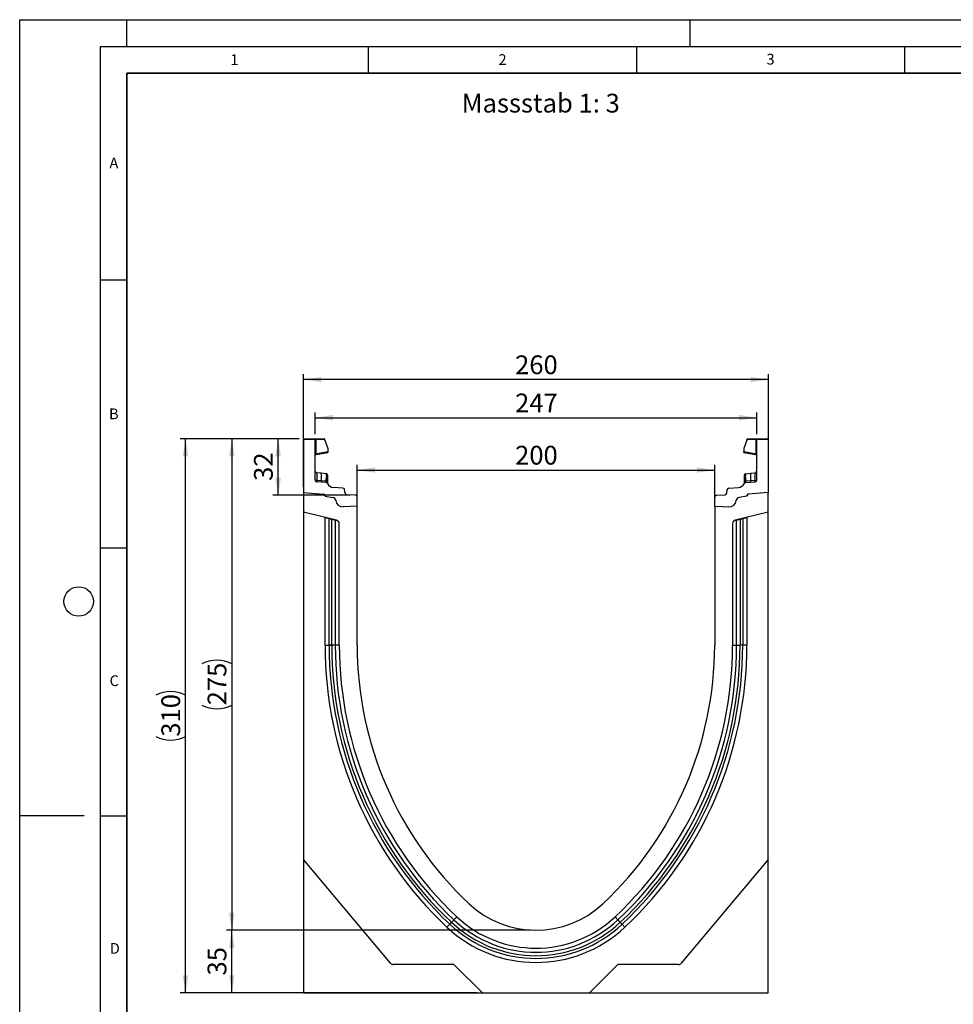
# Model space of a CAD drawing. Units: millimetres. Extents: x 0 to 420, y 0 to 297.
# Drawn here: x 0 to 174, y 113 to 297 of the extents above; entities that cross this region are included whole.
import ezdxf

# ---------------------------------------------------------------- set-up
doc = ezdxf.new("R2010")
doc.units = ezdxf.units.MM
doc.layers.add('LINIEN-DICK', color=7, linetype='Continuous', lineweight=35)
for name, color, linetype in [('LINIEN-DÜNN', 7, 'Continuous'), ('SLD-0', 179, 'Continuous'), ('VORLAGE_TEXT', 7, 'Continuous')]:
    doc.layers.add(name, color=color, linetype=linetype)
doc.styles.add('SLDTEXTSTYLE0', font='TXT', dxfattribs={"width": 0.605})
doc.styles.add('SLDTEXTSTYLE2', font='TXT', dxfattribs={"width": 0.75})
doc.dimstyles.new('SLDDIMSTYLE0', dxfattribs={"dimtxt": 3.5, "dimasz": 3.302, "dimexe": 0, "dimexo": 0.0625, "dimgap": 0.875, "dimtad": 1, "dimlfac": 3, "dimrnd": 1e-09, "dimzin": 12, "dimdsep": 46, "dimtxsty": 'SLDTEXTSTYLE2', "dimsah": 1, "dimcen": 0.09, "dimadec": 0, "dimazin": 3, "dimtfac": 1, "dimtofl": 0, "dimtmove": 0, "dimatfit": 3, "dimfxl": 0, "dimfrac": 2, "dimtolj": 1, "dimtzin": 12, "dimarcsym": 0})
doc.dimstyles.new('SLDDIMSTYLE1', dxfattribs={"dimtxt": 3.5, "dimasz": 3.302, "dimexe": 0, "dimexo": 0.0625, "dimgap": 0.875, "dimtad": 1, "dimdec": 0, "dimlfac": 3, "dimrnd": 1e-09, "dimzin": 12, "dimdsep": 46, "dimtxsty": 'SLDTEXTSTYLE2', "dimsah": 1, "dimcen": 0.09, "dimadec": 0, "dimazin": 3, "dimtfac": 1, "dimtofl": 0, "dimtmove": 0, "dimatfit": 3, "dimfxl": 0, "dimfrac": 2, "dimtolj": 1, "dimtzin": 12, "dimarcsym": 0})
doc.dimstyles.new('SLDDIMSTYLE2', dxfattribs={"dimtxt": 3.5, "dimasz": 3.302, "dimexe": 0, "dimexo": 0.0625, "dimgap": 0.875, "dimtad": 1, "dimdec": 0, "dimlfac": 3, "dimrnd": 1e-09, "dimzin": 12, "dimdsep": 46, "dimtxsty": 'SLDTEXTSTYLE2', "dimsah": 1, "dimcen": 0.09, "dimadec": 0, "dimazin": 3, "dimtfac": 1, "dimtdec": 0, "dimtofl": 0, "dimtmove": 0, "dimatfit": 3, "dimfxl": 0, "dimfrac": 2, "dimtolj": 1, "dimtzin": 12, "dimarcsym": 0})

# ---------------------------------------------------------------- blocks, each defined once
blk = doc.blocks.new('_D')
at = {"layer": 'SLD-0'}
for p, q in [((52.93, 209.85), (52.93, 230.88)), ((139.6, 229.88), (52.93, 229.88)), ((139.6, 209.85), (139.6, 230.88))]:
    blk.add_line(p, q, dxfattribs=at)
for points in [[(52.93, 229.88), (56.23, 229.37), (56.23, 230.38)], [(139.6, 229.88), (136.3, 230.38), (136.3, 229.37)]]:
    blk.add_solid(points, dxfattribs=at)
at = {"layer": 'SLD-0', "insert": (92.38, 234.39), "char_height": 3.5, "attachment_point": 1, "style": 'SLDTEXTSTYLE2'}
blk.add_mtext('260', dxfattribs=at)
blk = doc.blocks.new('_D_1')
at = {"layer": 'SLD-0'}
for p, q in [((62.93, 207.29), (62.93, 214.01)), ((62.93, 213.01), (129.6, 213.01)), ((129.6, 207.29), (129.6, 214.01))]:
    blk.add_line(p, q, dxfattribs=at)
for points in [[(62.93, 213.01), (66.23, 212.51), (66.23, 213.52)], [(129.6, 213.01), (126.3, 213.52), (126.3, 212.51)]]:
    blk.add_solid(points, dxfattribs=at)
at = {"layer": 'SLD-0', "insert": (92.38, 217.53), "char_height": 3.5, "attachment_point": 1, "style": 'SLDTEXTSTYLE2'}
blk.add_mtext('200', dxfattribs=at)
blk = doc.blocks.new('_D_2')
at = {"layer": 'SLD-0'}
for p, q in [((52.1, 218.85), (29.93, 218.85)), ((30.93, 115.5), (30.93, 218.85)), ((85.28, 115.5), (29.93, 115.5))]:
    blk.add_line(p, q, dxfattribs=at)
for centre, start, end in [((28.15, 165.5), 63.4349, 116.5651), ((28.15, 168.85), 243.4349, 296.5651)]:
    blk.add_arc(centre, 6.21, start, end, dxfattribs=at)
for points in [[(30.93, 218.85), (30.42, 215.54), (31.44, 215.54)], [(30.93, 115.5), (31.44, 118.8), (30.42, 118.8)]]:
    blk.add_solid(points, dxfattribs=at)
at = {"layer": 'SLD-0', "insert": (26.42, 163.29), "char_height": 3.5, "attachment_point": 1, "rotation": 90, "style": 'SLDTEXTSTYLE2'}
blk.add_mtext('310', dxfattribs=at)
blk = doc.blocks.new('_D_3')
at = {"layer": 'SLD-0'}
for p, q in [((95.26, 127.18), (38.55, 127.18)), ((39.55, 115.5), (39.55, 127.18)), ((85.28, 115.5), (38.55, 115.5))]:
    blk.add_line(p, q, dxfattribs=at)
for points in [[(39.55, 127.18), (39.04, 123.88), (40.06, 123.88)], [(39.55, 115.5), (40.06, 118.8), (39.04, 118.8)]]:
    blk.add_solid(points, dxfattribs=at)
at = {"layer": 'SLD-0', "insert": (35.04, 118.75), "char_height": 3.5, "attachment_point": 1, "rotation": 90, "style": 'SLDTEXTSTYLE2'}
blk.add_mtext('35', dxfattribs=at)
blk = doc.blocks.new('_D_4')
at = {"layer": 'SLD-0'}
for p, q in [((52.1, 218.85), (47.2, 218.85)), ((48.2, 208.31), (48.2, 218.85)), ((61.62, 208.31), (47.2, 208.31))]:
    blk.add_line(p, q, dxfattribs=at)
for points in [[(48.2, 218.85), (47.69, 215.54), (48.71, 215.54)], [(48.2, 208.31), (48.71, 211.61), (47.69, 211.61)]]:
    blk.add_solid(points, dxfattribs=at)
at = {"layer": 'SLD-0', "insert": (43.69, 210.99), "char_height": 3.5, "attachment_point": 1, "rotation": 90, "style": 'SLDTEXTSTYLE2'}
blk.add_mtext('32', dxfattribs=at)
blk = doc.blocks.new('_D_5')
at = {"layer": 'SLD-0'}
for p, q in [((52.1, 218.85), (38.55, 218.85)), ((39.55, 218.85), (39.55, 127.18)), ((95.26, 127.18), (38.55, 127.18))]:
    blk.add_line(p, q, dxfattribs=at)
for centre, start, end in [((36.77, 171.34), 63.4349, 116.5651), ((36.77, 174.69), 243.4349, 296.5651)]:
    blk.add_arc(centre, 6.21, start, end, dxfattribs=at)
for points in [[(39.55, 218.85), (39.04, 215.54), (40.06, 215.54)], [(39.55, 127.18), (40.06, 130.48), (39.04, 130.48)]]:
    blk.add_solid(points, dxfattribs=at)
at = {"layer": 'SLD-0', "insert": (35.04, 169.13), "char_height": 3.5, "attachment_point": 1, "rotation": 90, "style": 'SLDTEXTSTYLE2'}
blk.add_mtext('275', dxfattribs=at)
blk = doc.blocks.new('_D_6')
at = {"layer": 'SLD-0'}
for p, q in [((55.1, 219.68), (55.1, 223.77)), ((55.1, 222.77), (137.43, 222.77)), ((137.43, 219.68), (137.43, 223.77))]:
    blk.add_line(p, q, dxfattribs=at)
for points in [[(55.1, 222.77), (58.4, 222.26), (58.4, 223.28)], [(137.43, 222.77), (134.13, 223.28), (134.13, 222.26)]]:
    blk.add_solid(points, dxfattribs=at)
at = {"layer": 'SLD-0', "insert": (92.38, 227.28), "char_height": 3.5, "attachment_point": 1, "style": 'SLDTEXTSTYLE2'}
blk.add_mtext('247', dxfattribs=at)

msp = doc.modelspace()

# ---------------------------------------------------------------- linework, layer by layer
at = {"color": 7, "linetype": 'Continuous', "lineweight": 25}
for p, q in [((52.9304, 218.6797), (52.9304, 208.8469)), ((55.0971, 218.6797), (52.9304, 218.6797)), ((53.0971, 218.8464), (54.9304, 218.8464)), ((54.9304, 218.8464), (55.1775, 218.8464)), ((55.0971, 211.127), (55.0971, 218.6797)), ((55.2206, 218.6797), (55.0971, 218.6797)), ((55.1775, 218.8464), (56.7564, 218.8464)), ((55.2206, 218.6797), (55.2206, 216.0407)), ((56.9231, 218.6797), (55.2206, 218.6797)), ((56.9231, 218.6022), (56.9231, 218.6797)), ((56.9231, 218.6022), (57.4888, 217.0044)), ((135.6045, 218.6022), (135.0387, 217.0044)), ((135.6045, 218.6022), (135.6045, 218.6797)), ((137.3069, 218.6797), (135.6045, 218.6797)), ((135.7711, 218.8464), (137.35, 218.8464)), ((137.3069, 216.0407), (137.3069, 218.6797)), ((137.4304, 218.6797), (137.3069, 218.6797)), ((137.35, 218.8464), (137.5971, 218.8464)), ((139.5971, 218.6797), (137.4304, 218.6797)), ((137.4304, 211.127), (137.4304, 218.6797)), ((137.5971, 218.8464), (139.4304, 218.8464)), ((139.5971, 218.6797), (139.5971, 208.8469)), ((57.4888, 217.0044), (57.4888, 216.4406)), ((135.0387, 217.0044), (135.0387, 216.4406)), ((55.2206, 216.0407), (55.0971, 216.0407)), ((55.2206, 216.0407), (57.4888, 216.4406)), ((55.2348, 215.8816), (57.4888, 216.279)), ((57.4888, 216.4406), (57.4888, 216.279)), ((135.0387, 216.279), (135.0387, 216.4406)), ((135.0387, 216.4406), (137.3069, 216.0407)), ((135.0387, 216.279), (137.2927, 215.8816)), ((137.4304, 216.0407), (137.3069, 216.0407)), ((137.4107, 215.7931), (137.4216, 215.7711)), ((56.1893, 212.4041), (55.3956, 212.4875)), ((57.1195, 212.3064), (56.1893, 212.4041)), ((57.1195, 212.3064), (57.1769, 212.3003)), ((57.1871, 211.9613), (57.1871, 211.6607)), ((57.4008, 211.7644), (57.4008, 211.5089)), ((135.1267, 211.5089), (135.1267, 211.7644)), ((135.3405, 211.6607), (135.3405, 211.9613)), ((135.3489, 212.2787), (135.3506, 212.3003)), ((135.3506, 212.3003), (135.4081, 212.3064)), ((135.4081, 212.3064), (136.3382, 212.4041)), ((136.3382, 212.4041), (137.1319, 212.4875)), ((56.2155, 211.0215), (55.3909, 211.078)), ((57.1219, 210.6895), (55.4101, 210.7942)), ((57.1019, 210.9608), (56.2155, 211.0215)), ((57.1467, 210.9565), (57.1019, 210.9608)), ((57.1816, 210.9513), (57.1467, 210.9565)), ((57.4008, 210.5095), (57.4008, 210.5037)), ((60.2852, 209.6519), (58.5164, 209.7601)), ((60.6707, 208.7018), (60.5961, 209.3569)), ((131.8568, 208.7018), (131.9314, 209.3569)), ((132.2423, 209.6519), (134.0111, 209.7601)), ((135.1267, 210.5037), (135.1267, 210.5095)), ((135.3459, 210.9513), (135.3808, 210.9565)), ((135.4256, 210.9608), (135.3808, 210.9565)), ((135.4056, 210.6895), (137.1174, 210.7942)), ((136.312, 211.0215), (135.4256, 210.9608)), ((137.1366, 211.078), (136.312, 211.0215)), ((52.9304, 208.8469), (56.6261, 208.5236)), ((52.9304, 208.8469), (52.9304, 205.1842)), ((56.9304, 208.1915), (56.9304, 208.1416)), ((56.9304, 208.1416), (58.3795, 207.8861)), ((62.6174, 208.3067), (60.9816, 208.4068)), ((62.9304, 206.2876), (62.9304, 207.974)), ((129.5971, 206.2876), (129.5971, 207.974)), ((129.9101, 208.3067), (131.5459, 208.4068)), ((135.5971, 208.1416), (134.148, 207.8861)), ((135.5971, 208.1915), (135.5971, 208.1416)), ((139.5971, 208.8469), (135.9014, 208.5236)), ((139.5971, 205.1842), (139.5971, 208.8469)), ((62.9304, 206.2876), (60.3175, 206.1506)), ((62.9304, 180.3469), (62.9304, 206.2876)), ((129.5971, 206.2876), (129.5971, 180.3469)), ((129.5971, 206.2876), (132.21, 206.1506)), ((59.0917, 203.648), (52.9304, 205.1842)), ((52.9304, 205.1842), (52.9304, 140.3802)), ((56.9304, 204.1869), (56.9304, 204.1785)), ((56.9304, 180.3469), (56.9304, 204.1785)), ((56.9304, 204.1785), (57.6956, 203.9877)), ((57.6956, 180.347), (57.6956, 203.9877)), ((58.1924, 180.3469), (58.1924, 203.8638)), ((139.5971, 205.1842), (133.4358, 203.648)), ((134.3351, 203.8638), (134.3351, 180.3468)), ((134.8319, 203.9877), (135.5971, 204.1785)), ((134.8319, 203.9877), (134.8319, 180.3469)), ((135.5971, 204.1785), (135.5971, 204.1869)), ((135.5971, 204.1785), (135.5971, 180.3469)), ((139.5971, 140.3802), (139.5971, 205.1842)), ((58.8363, 203.7033), (58.8363, 180.347)), ((58.8363, 203.7033), (59.1909, 203.6148)), ((59.5971, 180.3469), (59.5971, 203.0012)), ((132.9304, 203.0012), (132.9304, 180.3469)), ((133.3366, 203.6148), (133.6912, 203.7033)), ((133.6912, 180.3469), (133.6912, 203.7033)), ((56.9304, 180.3469), (57.6956, 180.3469)), ((59.5971, 180.3469), (58.8363, 180.347)), ((132.9304, 180.3469), (133.6912, 180.3469)), ((135.5971, 180.3469), (134.8319, 180.3469)), ((69.1574, 121.0417), (52.9304, 140.3802)), ((52.9304, 140.3802), (52.9304, 115.5168)), ((139.5971, 140.3802), (123.3701, 121.0417)), ((139.5971, 115.5168), (139.5971, 140.3802)), ((81.5004, 129.6958), (80.9794, 129.1415)), ((111.0271, 129.6958), (111.5481, 129.1415)), ((79.6741, 127.7527), (80.1982, 128.3102)), ((112.8534, 127.7527), (112.3294, 128.3102)), ((80.9738, 120.8036), (69.6681, 120.8036)), ((86.2772, 115.5001), (80.9738, 120.8036)), ((111.5538, 120.8036), (106.2503, 115.5001)), ((122.8595, 120.8036), (111.5538, 120.8036)), ((52.9304, 115.5168), (86.2606, 115.5168)), ((86.2772, 115.5001), (106.2503, 115.5001)), ((106.267, 115.5168), (139.5971, 115.5168))]:
    msp.add_line(p, q, dxfattribs=at)
at = {"color": 7, "linetype": 'Continuous', "lineweight": 25, "flags": 128}
for points in [[(57.4008, 212.0517), (57.3966, 212.0972), (57.3846, 212.1403)], [(135.1267, 212.0517), (135.1309, 212.0972), (135.143, 212.1403)], [(57.6956, 203.9877), (57.7372, 203.9773), (57.7985, 203.962), (57.8775, 203.9423), (57.9716, 203.9189), (58.0777, 203.8924), (58.1924, 203.8638)], [(58.1924, 203.8638), (58.3163, 203.8329), (58.4359, 203.8031), (58.5471, 203.7754), (58.6458, 203.7508), (58.7288, 203.7301), (58.793, 203.7141), (58.8363, 203.7033)], [(133.6912, 203.7033), (133.7345, 203.7141), (133.7987, 203.7301), (133.8817, 203.7508), (133.9805, 203.7754), (134.0916, 203.8031), (134.2112, 203.8329), (134.3351, 203.8638)], [(134.3351, 203.8638), (134.4498, 203.8924), (134.556, 203.9189), (134.65, 203.9423), (134.729, 203.962), (134.7903, 203.9773), (134.8319, 203.9877)], [(58.8363, 180.347), (58.7996, 180.347), (58.7467, 180.347), (58.679, 180.347), (58.5982, 180.347), (58.5066, 180.347), (58.4067, 180.347), (58.301, 180.347), (58.1924, 180.347)], [(133.6912, 180.3469), (133.7279, 180.3469), (133.7808, 180.3469), (133.8486, 180.3469), (133.9293, 180.3469), (134.0209, 180.3469), (134.1209, 180.3469), (134.2265, 180.3469), (134.3351, 180.3469)], [(80.1982, 128.3102), (80.2182, 128.3316), (80.246, 128.3612), (80.2811, 128.3985), (80.3227, 128.4428), (80.3702, 128.4933), (80.4226, 128.5491), (80.479, 128.6091), (80.5384, 128.6722)], [(80.9794, 129.1415), (80.9543, 129.1147), (80.918, 129.0761), (80.8716, 129.0268), (80.8163, 128.968), (80.7536, 128.9012), (80.6852, 128.8284), (80.6128, 128.7514), (80.5384, 128.6722)], [(111.5481, 129.1415), (111.5733, 129.1147), (111.6095, 129.0761), (111.6559, 129.0268), (111.7112, 128.968), (111.7739, 128.9012), (111.8424, 128.8284), (111.9148, 128.7514), (111.9891, 128.6722)], [(112.3294, 128.3102), (112.3093, 128.3316), (112.2815, 128.3612), (112.2464, 128.3985), (112.2048, 128.4428), (112.1573, 128.4933), (112.1049, 128.5491), (112.0485, 128.6091), (111.9891, 128.6722)]]:
    msp.add_lwpolyline(points, dxfattribs=at)
at = {"color": 7, "linetype": 'Continuous', "lineweight": 25}
for centre, radius, start, end in [((53.0971, 218.6797), 0.1667, 90, 180), ((54.9304, 218.6797), 0.1667, 0, 90), ((55.0273, 218.7186), 0.1972, 348.630092, 40.389392), ((56.7564, 218.6797), 0.1667, 0, 90), ((135.7711, 218.6797), 0.1667, 90, 180), ((137.5002, 218.7186), 0.1972, 139.608849, 191.370067), ((137.5971, 218.6797), 0.1667, 90, 180), ((139.4304, 218.6797), 0.1667, 0, 90), ((55.2638, 215.7174), 0.1667, 158.603396, 180), ((55.2638, 215.7174), 0.1667, 100, 133.6203), ((137.2638, 215.7174), 0.1667, 0, 80), ((55.4304, 212.8191), 0.3333, 180, 264), ((53.0541, 211.6532), 3.2239, 348.699991, 13.468838), ((56.6906, 212.0432), 0.5032, 350.631793, 31.532822), ((45.2491, 211.9917), 11.9425, 355.02733, 358.411853), ((57.1508, 212.0517), 0.25, 61.297831, 84), ((57.1818, 211.7412), 0.2202, 6.061474, 88.642087), ((57.2036, 211.4576), 0.2037, 14.582221, 94.658184), ((135.3457, 211.7412), 0.2202, 91.356828, 173.939612), ((135.3239, 211.4576), 0.2037, 85.340679, 165.418916), ((135.3767, 212.0517), 0.25, 96, 118.702169), ((135.8369, 212.0432), 0.5032, 148.467853, 189.368326), ((147.2792, 211.9917), 11.9433, 181.588256, 184.972561), ((139.4735, 211.6532), 3.224, 166.5315, 191.299877), ((137.0971, 212.8191), 0.3333, 276, 0), ((55.4304, 211.127), 0.3333, 180, 266.5), ((56.8172, 210.9247), 0.6094, 170.857661, 197.266965), ((57.6857, 210.8674), 0.5912, 170.906819, 197.504754), ((57.1015, 210.3568), 0.3333, 26.134614, 86.5), ((57.7868, 210.8161), 0.6553, 167.634373, 191.326953), ((57.2293, 210.6323), 0.3225, 57.871034, 98.495652), ((57.3318, 210.6641), 0.1017, 154.673878, 179.879025), ((57.1845, 210.4983), 0.2166, 2.963354, 75.178072), ((58.5978, 211.091), 1.3333, 206.134614, 266.5), ((60.2649, 209.3192), 0.3333, 6.5, 86.5), ((132.2626, 209.3192), 0.3333, 93.5, 173.5), ((133.9297, 211.091), 1.3333, 273.5, 333.865386), ((135.2983, 210.6323), 0.3225, 81.503568, 122.129746), ((135.343, 210.4983), 0.2166, 104.821667, 177.036906), ((135.426, 210.3568), 0.3333, 93.5, 153.865386), ((135.1957, 210.6641), 0.1017, 0.12416, 25.322937), ((134.7406, 210.8161), 0.6554, 348.673336, 12.364281), ((134.8418, 210.8674), 0.5912, 342.495745, 9.092681), ((135.7104, 210.9247), 0.6094, 342.731376, 9.142979), ((137.0971, 211.127), 0.3333, 273.5, 0), ((56.5873, 208.1804), 0.3453, 353.54088, 83.54088), ((56.5971, 208.1915), 0.3333, 0, 85), ((58.2638, 207.2295), 0.6667, 7.255834, 80), ((61.0019, 208.7395), 0.3333, 186.5, 266.5), ((62.5971, 207.974), 0.3333, 0, 86.5), ((129.9304, 207.974), 0.3333, 93.5, 180), ((131.5256, 208.7395), 0.3333, 273.5, 353.5), ((134.2638, 207.2295), 0.6667, 100, 172.744166), ((135.9402, 208.1804), 0.3453, 96.45912, 186.45912), ((135.9304, 208.1915), 0.3333, 95, 180), ((60.2477, 207.4821), 1.3333, 187.255834, 273), ((132.2798, 207.4821), 1.3333, 267, 352.744166), ((58.9304, 203.0012), 0.6667, 0, 76), ((133.5971, 203.0012), 0.6667, 104, 180), ((129.101, 180.3414), 72.1705, 179.995631, 226.775276), ((129.101, 180.3414), 71.4054, 179.995584, 226.775276), ((129.101, 180.3414), 70.9086, 179.995555, 226.775276), ((129.101, 180.3414), 70.2646, 179.995463, 226.775276), ((129.1138, 180.3469), 69.5167, 180.00003, 226.771027), ((129.101, 180.3414), 69.5039, 179.995463, 226.775276), ((129.1138, 180.3469), 66.1833, 180.000032, 226.771027), ((63.4138, 180.3469), 66.1833, 313.228973, 359.999968), ((63.4138, 180.3469), 69.5167, 313.228674, 359.999968), ((63.4266, 180.3414), 69.5039, 313.224724, 0.004537), ((63.4266, 180.3414), 70.2646, 313.224724, 0.004488), ((63.4266, 180.3414), 70.9086, 313.224724, 0.004389), ((63.4266, 180.3414), 71.4054, 313.224724, 0.004369), ((63.4266, 180.3414), 72.1705, 313.224724, 0.004369), ((96.2638, 145.4036), 18.2233, 226.777266, 313.222734), ((96.2638, 145.4036), 22.9614, 226.775276, 313.224724), ((96.2638, 145.4036), 22.3174, 226.775276, 313.224724), ((96.2638, 145.4036), 21.5567, 226.776302, 313.222734), ((96.2638, 145.4036), 24.2233, 226.775276, 313.224724), ((96.2638, 145.4036), 23.4582, 226.775276, 313.224724), ((69.6681, 121.4702), 0.6667, 220, 270), ((122.8595, 121.4702), 0.6667, 270, 320)]:
    msp.add_arc(centre, radius, start, end, dxfattribs=at)
for centre, major_axis, start_param, end_param in [((55.4304, 210.808), (-0.0349, 1.6795), 6.28060275, 7.69214029), ((137.0971, 210.808), (0.0349, 1.6795), 4.87423032, 6.28576786)]:
    msp.add_ellipse(centre, major_axis=major_axis, ratio=0.02046737, start_param=start_param, end_param=end_param, dxfattribs=at)
for points, knots in [([(55.106, 215.7711), (55.1118, 215.7847), (55.1233, 215.8119), (55.1533, 215.8455), (55.1883, 215.8705), (55.2146, 215.8793), (55.2273, 215.8835)], [0, 0, 0, 0, 0.26332016, 0.52274629, 0.77031549, 1, 1, 1, 1]), ([(55.2348, 215.8816), (55.2298, 215.883), (55.2225, 215.8851), (55.2164, 215.9052), (55.2136, 215.9242), (55.2126, 215.948), (55.2135, 215.9762), (55.216, 216.0077), (55.2191, 216.0296), (55.2206, 216.0407)], [0, 0, 0, 0, 0.27336305, 0.39636676, 0.51113784, 0.62971739, 0.74967372, 0.87258094, 1, 1, 1, 1]), ([(137.3069, 216.0407), (137.3085, 216.0296), (137.3116, 216.0077), (137.3141, 215.9762), (137.3149, 215.948), (137.314, 215.9242), (137.3111, 215.9052), (137.305, 215.8851), (137.2977, 215.883), (137.2927, 215.8816)], [0, 0, 0, 0, 0.127437203, 0.250361571, 0.370299406, 0.488863004, 0.603632517, 0.726645311, 1, 1, 1, 1]), ([(137.3003, 215.8835), (137.3129, 215.8793), (137.3392, 215.8705), (137.3743, 215.8455), (137.4042, 215.8119), (137.4158, 215.7847), (137.4216, 215.7711)], [0, 0, 0, 0, 0.22968242, 0.47724938, 0.73668223, 1, 1, 1, 1]), ([(57.1769, 212.3003), (57.1795, 212.2847), (57.1847, 212.2534), (57.1863, 212.0586), (57.1871, 211.9613)], [0, 0, 0, 0, 0.50039143, 1, 1, 1, 1]), ([(57.3853, 212.1383), (57.3753, 212.1597), (57.3552, 212.2027), (57.304, 212.2517), (57.2437, 212.285), (57.2002, 212.2914), (57.179, 212.2945)], [0, 0, 0, 0, 0.25280633, 0.50934132, 0.76082038, 1, 1, 1, 1]), ([(57.1871, 211.6607), (57.1866, 211.5519), (57.1856, 211.3344), (57.1829, 211.0789), (57.1816, 210.9513)], [0, 0, 0, 0, 0.50032011, 1, 1, 1, 1]), ([(57.4008, 212.0517), (57.4008, 212.0387), (57.4008, 212.0128), (57.4008, 211.8471), (57.4008, 211.7644)], [0, 0, 0, 0, 0.50099972, 1, 1, 1, 1]), ([(57.4008, 211.5089), (57.4008, 211.4167), (57.4008, 211.2317), (57.4008, 211.0144), (57.4008, 210.9054)], [0, 0, 0, 0, 0.49846095, 1, 1, 1, 1]), ([(135.1267, 211.7644), (135.1267, 211.8471), (135.1267, 212.0129), (135.1267, 212.0387), (135.1267, 212.0517)], [0, 0, 0, 0, 0.49903624, 1, 1, 1, 1]), ([(135.1267, 210.9054), (135.1267, 211.0144), (135.1267, 211.2317), (135.1267, 211.4167), (135.1267, 211.5089)], [0, 0, 0, 0, 0.50151881, 1, 1, 1, 1]), ([(135.3486, 212.2945), (135.3273, 212.2914), (135.2838, 212.285), (135.2235, 212.2517), (135.1723, 212.2027), (135.1522, 212.1597), (135.1422, 212.1383)], [0, 0, 0, 0, 0.23918496, 0.49066226, 0.74719544, 1, 1, 1, 1]), ([(135.3459, 210.9513), (135.3446, 211.0789), (135.3419, 211.3344), (135.341, 211.5519), (135.3405, 211.6607)], [0, 0, 0, 0, 0.49967991, 1, 1, 1, 1]), ([(55.3909, 211.078), (55.3513, 211.0793), (55.2722, 211.082), (55.1762, 211.0936), (55.1099, 211.109), (55.1014, 211.121), (55.0971, 211.127)], [0, 0, 0, 0, 0.249983081, 0.499971645, 0.74997574, 1, 1, 1, 1]), ([(55.3909, 211.078), (55.3898, 211.0422), (55.3876, 210.9692), (55.3904, 210.8772), (55.3974, 210.8088), (55.4058, 210.7992), (55.4101, 210.7942)], [0, 0, 0, 0, 0.23313755, 0.47701007, 0.73243098, 1, 1, 1, 1]), ([(57.1816, 210.9513), (57.1882, 210.9032), (57.2013, 210.807), (57.227, 210.7408), (57.2399, 210.7077)], [0, 0, 0, 0, 0.50015223, 1, 1, 1, 1]), ([(57.2399, 210.7077), (57.251, 210.6894), (57.2676, 210.6619), (57.2889, 210.6378), (57.2978, 210.6272), (57.2983, 210.6263), (57.2985, 210.6257)], [0, 0, 0, 0, 0.49957763, 0.75003761, 0.85139351, 1, 1, 1, 1]), ([(57.4008, 210.9054), (57.4008, 210.8654), (57.4008, 210.7853), (57.4008, 210.6769), (57.4008, 210.5808), (57.4008, 210.5332), (57.4008, 210.5095)], [0, 0, 0, 0, 0.250059033, 0.500862279, 0.750295136, 1, 1, 1, 1]), ([(135.1267, 210.5095), (135.1267, 210.5333), (135.1267, 210.581), (135.1267, 210.6772), (135.1267, 210.7855), (135.1267, 210.8654), (135.1267, 210.9054)], [0, 0, 0, 0, 0.24983766, 0.50084569, 0.75006144, 1, 1, 1, 1]), ([(135.229, 210.6257), (135.2291, 210.626), (135.2292, 210.6265), (135.237, 210.6359), (135.249, 210.6497), (135.2617, 210.6661), (135.2736, 210.6828), (135.2823, 210.6983), (135.2876, 210.7077)], [0, 0, 0, 0, 0.10975232, 0.229512195, 0.500463771, 0.589900484, 0.750409969, 1, 1, 1, 1]), ([(135.3459, 210.9513), (135.3394, 210.9033), (135.3263, 210.807), (135.3005, 210.7408), (135.2876, 210.7077)], [0, 0, 0, 0, 0.49881061, 1, 1, 1, 1]), ([(137.1174, 210.7942), (137.1217, 210.7992), (137.1301, 210.8088), (137.1371, 210.8772), (137.14, 210.9692), (137.1377, 211.0422), (137.1366, 211.078)], [0, 0, 0, 0, 0.26756899, 0.52298987, 0.76686247, 1, 1, 1, 1]), ([(137.1366, 211.078), (137.1762, 211.0793), (137.2554, 211.082), (137.3513, 211.0936), (137.4176, 211.109), (137.4262, 211.121), (137.4304, 211.127)], [0, 0, 0, 0, 0.24998736, 0.49997121, 0.74997732, 1, 1, 1, 1]), ([(58.1924, 180.347), (58.1345, 180.347), (58.0188, 180.347), (57.8725, 180.347), (57.7562, 180.347), (57.7158, 180.347), (57.6956, 180.347)], [0, 0, 0, 0, 0.249992684, 0.500018717, 0.750020905, 1, 1, 1, 1]), ([(57.6956, 180.3469), (57.7158, 180.3469), (57.7562, 180.3469), (57.8725, 180.3469), (58.0188, 180.3469), (58.1345, 180.3469), (58.1924, 180.3469)], [0, 0, 0, 0, 0.24997909, 0.49998128, 0.75000732, 1, 1, 1, 1]), ([(134.8319, 180.3469), (134.8117, 180.3469), (134.7713, 180.3469), (134.6551, 180.3469), (134.5087, 180.3469), (134.393, 180.3469), (134.3351, 180.3469)], [0, 0, 0, 0, 0.24998079, 0.49998334, 0.75000695, 1, 1, 1, 1])]:
    msp.add_open_spline(points, degree=3, knots=knots, dxfattribs=at)
at = {"color": 8, "linetype": 'Continuous', "lineweight": 25}
msp.add_open_spline([(135.3405, 211.9613), (135.3412, 212.0605), (135.3425, 212.2347), (135.347, 212.2654), (135.3489, 212.2787)], degree=3, knots=[0, 0, 0, 0, 0.56975618, 1, 1, 1, 1], dxfattribs=at)
at = {"layer": 'LINIEN-DICK'}
for p, q in [((20, 287), (20, 10)), ((410, 287), (20, 287))]:
    msp.add_line(p, q, dxfattribs=at)
at = {"layer": 'LINIEN-DÜNN'}
for p, q in [((0, 0), (0, 297)), ((0, 297), (420, 297)), ((20, 292), (20, 297)), ((125, 292), (125, 297)), ((15, 292), (415, 292)), ((15, 292), (15, 5)), ((65, 292), (65, 287)), ((115, 292), (115, 287)), ((165, 292), (165, 287)), ((15, 248.5), (20, 248.5)), ((15, 198.5), (20, 198.5)), ((12, 148.5), (0, 148.5)), ((15, 148.5), (20, 148.5))]:
    msp.add_line(p, q, dxfattribs=at)
msp.add_circle((11, 188.5), 2.75, dxfattribs=at)

# ---------------------------------------------------------------- texts
at = {"layer": 'SLD-0', "insert": (82.4318, 283.1853), "char_height": 3.5, "attachment_point": 1, "style": 'SLDTEXTSTYLE2'}
msp.add_mtext('Massstab 1: 3', dxfattribs=at)
at = {"layer": 'VORLAGE_TEXT', "char_height": 2, "attachment_point": 2, "style": 'SLDTEXTSTYLE0'}
for s, insert in [('1', (40.051, 290.553)), ('2', (90.0332, 290.5567)), ('3', (140.0166, 290.6379)), ('A', (17.561, 271.2966)), ('B', (17.5517, 224.4926)), ('C', (17.6275, 174.7262)), ('D', (17.7359, 124.8018))]:
    msp.add_mtext(s, dxfattribs=dict(at, insert=insert))

# ---------------------------------------------------------------- dimensions: what is measured, and where the dimension line sits
at = {"layer": 'SLD-0'}
for base, p1, p2, picture, middle in [((52.9304, 229.8764), (139.5971, 208.8469), (52.9304, 208.8469), '_D', (96.2638, 229.8764)), ((137.4304, 222.77), (55.0971, 218.6797), (137.4304, 218.6797), '_D_6', (96.2638, 222.77)), ((129.5971, 213.0137), (62.9304, 206.2876), (129.5971, 206.2876), '_D_1', (96.2638, 213.0137))]:
    dim = msp.add_linear_dim(base=base, p1=p1, p2=p2, dimstyle='SLDDIMSTYLE0', dxfattribs=at)
    dim.commit()
    dim.dimension.update_dxf_attribs({"geometry": picture, "text_midpoint": middle, "dimtype": 160})
for base, p1, p2, dimstyle, picture, middle in [((30.9304, 218.8464), (86.2772, 115.5001), (53.0971, 218.8464), 'SLDDIMSTYLE1', '_D_2', (30.9304, 167.1733)), ((39.552, 127.1802), (53.0971, 218.8464), (96.2638, 127.1802), 'SLDDIMSTYLE0', '_D_5', (39.552, 173.0133))]:
    dim = msp.add_linear_dim(base=base, p1=p1, p2=p2, angle=90, text='(<>)', dimstyle=dimstyle, dxfattribs=at)
    dim.commit()
    dim.dimension.update_dxf_attribs({"geometry": picture, "text_midpoint": middle, "dimtype": 160})
for base, p1, p2, dimstyle, picture, middle in [((48.2023, 218.8464), (62.6174, 208.3067), (53.0971, 218.8464), 'SLDDIMSTYLE2', '_D_4', (48.2023, 213.5766)), ((39.552, 127.1802), (86.2772, 115.5001), (96.2638, 127.1802), 'SLDDIMSTYLE1', '_D_3', (39.552, 121.3402))]:
    dim = msp.add_linear_dim(base=base, p1=p1, p2=p2, angle=90, dimstyle=dimstyle, dxfattribs=at)
    dim.commit()
    dim.dimension.update_dxf_attribs({"geometry": picture, "text_midpoint": middle, "dimtype": 160})

doc.saveas('drawing.dxf')
